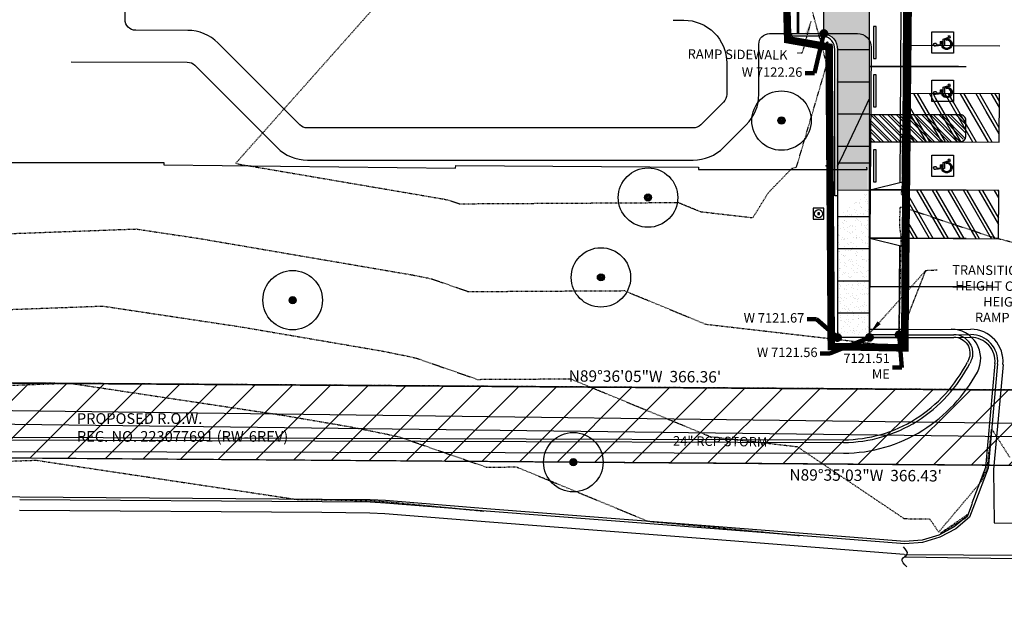
# Model space of a CAD drawing. Units: feet. Extents: x 3186139 to 3189082, y 1460030 to 1461442.
# Drawn here: x 3187236 to 3187419, y 1460046 to 1460155 of the extents above; entities that cross this region are included whole.
import ezdxf

# ---------------------------------------------------------------- set-up
doc = ezdxf.new("R2010")
doc.units = ezdxf.units.FT
doc.header["$LTSCALE"] = 0.033
doc.header["$MEASUREMENT"] = 0
for name, pattern in [('DASHED2', [0.375, 0.25, -0.125]), ('DASHEDX2', [1.5, 1, -0.5]), ('HIDDEN3', [0.094, 0.063, -0.031]), ('ROW', [1.1, 1, -0.1])]:
    doc.linetypes.add(name, pattern=pattern)
for name, color, linetype in [('C-CURB', 90, 'Continuous'), ('C-E.Lighting', 4, 'Continuous'), ('C-EX-CONCRETE', 152, 'Continuous'), ('C-EX-CONT-MAJOR', 6, 'HIDDEN3'), ('C-EX-CONT-MINOR', 7, 'HIDDEN3'), ('C-EX-CURB-TBC', 7, 'Continuous'), ('C-EX-CURB-TBC-DEMO', 5, 'Continuous'), ('C-EX-PARKING STRIPE-DEMO', 1, 'Continuous'), ('C-EX-ROW', 150, 'ROW'), ('C-EX-STRIPING-HATCH', 9, 'Continuous'), ('C-EX-UT-WATER', 120, 'WATER-80'), ('C-EX-WALK', 132, 'Continuous'), ('C-EX-WALK-DEMO', 132, 'Continuous'), ('C-PP-CONT-MINOR', 11, 'Continuous'), ('C-PP-CURB', 120, 'Continuous'), ('C-PP-PHASE1', 6, 'DASHEDX2'), ('C-PP-SPOTELEV-TXT', 130, 'Continuous'), ('C-PP-UT-STORM', 10, 'Continuous'), ('C-PP-UT-STORM-TXT', 130, 'Continuous'), ('C-SIDEWALK', 10, 'Continuous'), ('C-STRIPING', 50, 'Continuous'), ('C-STRIPING-HATCH', 9, 'Continuous'), ('C-Wheelstop', 7, 'Continuous'), ('L-EX-TREES', 4, 'Continuous'), ('SV-120-TXT', 11, 'Continuous'), ('SV-BNDRY', 241, 'Continuous'), ('SV-BNDRY-TXT', 104, 'Continuous'), ('SV-REC 223077691', 70, 'Continuous'), ('TEXT', 6, 'Continuous'), ('XR-TPX', 7, 'Continuous')]:
    doc.layers.add(name, color=color, linetype=linetype)
doc.styles.add('DB', font='dbleroy.shx')
doc.styles.add('DBLeroyS', font='DBLEROY.shx', dxfattribs={"oblique": 26})
doc.styles.add('L100', font='DBLEROY.shx', dxfattribs={"height": 0.088})
doc.linetypes.add('WATER-80', pattern='A,1,-0.1,["W",DBLeroyS,S=0.068,R=0,X=-0.025,Y=-0.034],-0.1', length=1.2)
doc.dimstyles.new('DB100', dxfattribs={"dimtxt": 0.18, "dimasz": 0.12, "dimexe": 0.06, "dimexo": 0.0625, "dimgap": 0.05, "dimtad": 2, "dimdsep": 46, "dimtxsty": 'L100', "dimcen": 0.09, "dimclrd": 120, "dimclre": 120, "dimclrt": 256, "dimaunit": 1, "dimadec": 0, "dimazin": 0, "dimtfac": 1, "dimtdec": 4, "dimtofl": 0, "dimtmove": 2, "dimatfit": 3, "dimfxl": 1, "dimtolj": 1, "dimarcsym": 0})

# ---------------------------------------------------------------- blocks, each defined once
blk = doc.blocks.new('A$C6a8bbb45')
at = {"layer": 'C-EX-STRIPING-HATCH'}
h = blk.add_hatch(color=9, dxfattribs=at)
h.dxf.hatch_style = 1
edge = h.paths.add_edge_path()
edge.add_line((-1.3, 5.14), (-1.05, 3.13))
edge.add_line((-1.05, 3.13), (0.51, 3.13))
edge.add_line((0.51, 3.13), (0.77, 2.42))
edge.add_line((0.77, 2.42), (-0.96, 2.42))
edge.add_line((-0.96, 2.42), (-0.84, 1.53))
edge.add_line((-0.84, 1.53), (1.92, 1.53))
edge.add_line((1.92, 1.53), (2.94, -1.53))
edge.add_line((2.94, -1.53), (3.69, -1.27))
edge.add_line((3.69, -1.27), (3.9, -1.92))
edge.add_line((3.9, -1.92), (2.52, -2.4))
edge.add_line((2.52, -2.4), (1.44, 0.82))
edge.add_line((1.44, 0.82), (-1.45, 0.82))
edge.add_line((-1.45, 0.82), (-2.12, 5.95))
edge.add_arc((-1.24, 6.02), 0.886, -94.0681, 184.8793, ccw=False)
h = blk.add_hatch(color=9, dxfattribs=at)
h.dxf.hatch_style = 1
h.paths.add_polyline_path([(1.87, -1.53), (1.32, -0.07, -2.045259), (-1.85, 1.62), (-2.06, 2.3, 1.515896)])
at = {"layer": 'C-EX-STRIPING-HATCH', "flags": 128}
blk.add_lwpolyline([(-6, -4.16), (-6, 7.84), (6, 7.84), (6, -4.16)], close=True, dxfattribs=at)
at = {"layer": 'C-EX-STRIPING-HATCH', "color": 9, "flags": 128}
blk.add_lwpolyline([(-1.3, 5.14), (-1.05, 3.13), (0.51, 3.13), (0.77, 2.42), (-0.96, 2.42), (-0.84, 1.53), (1.92, 1.53), (2.94, -1.53), (3.69, -1.27), (3.9, -1.92), (2.52, -2.4), (1.44, 0.82), (-1.45, 0.82), (-2.12, 5.95, -2.708705)], format="xyb", close=True, dxfattribs=at)
blk.add_lwpolyline([(1.87, -1.53, -1.517618), (-2.06, 2.3), (-1.85, 1.62, 2.045259), (1.32, -0.07), (1.86, -1.52)], format="xyb", dxfattribs=at)
blk = doc.blocks.new('*U24')
at = {"layer": 'SV-120-TXT', "color": 11, "linetype": 'Continuous', "lineweight": -3, "insert": (3187393.51, 1460070.67, 7120.84), "char_height": 2.12, "attachment_point": 2, "rotation": 359.5842, "style": 'DB'}
blk.add_mtext('{\\C256;N89°35\'03"W  366.43\'}', dxfattribs=at)
blk = doc.blocks.new('*U26')
at = {"layer": 'SV-120-TXT', "color": 11, "linetype": 'Continuous', "lineweight": -3, "insert": (3187352.34, 1460087, 7117.86), "char_height": 2.12, "attachment_point": 8, "rotation": 359.6013, "style": 'DB'}
blk.add_mtext('{\\C256;N89°36\'05"W  366.36\'}', dxfattribs=at)
blk = doc.blocks.new('A$C590e5763')
at = {"layer": 'C-EX-PARKING STRIPE-DEMO'}
h = blk.add_hatch(dxfattribs=at)
h.set_pattern_fill('SITEWORK_STRIPING', color=256, scale=50, angle=345, pattern_type=2)
h.set_pattern_definition([(120, (3187243.5607, 1460037.2636), (-3.415064, 0.915064), [100]), (120, (3187249.5977, 1460035.646), (-3.415064, 0.915064), [100])])
h.paths.add_polyline_path([(3187401.4, 1460131.82), (3187418.4, 1460131.72), (3187418.45, 1460140.72), (3187401.45, 1460140.82)])
h = blk.add_hatch(dxfattribs=at)
h.set_pattern_fill('SITEWORK_STRIPING', color=256, scale=50, angle=345, pattern_type=2)
h.set_pattern_definition([(120, (3187243.5493, 1460035.2637), (-3.415064, 0.915064), [100]), (120, (3187249.5864, 1460033.646), (-3.415064, 0.915064), [100])])
h.paths.add_polyline_path([(3187401.3, 1460113.82), (3187418.3, 1460113.72), (3187418.35, 1460122.72), (3187401.35, 1460122.82)])
at = {"layer": 'SV-REC 223077691'}
h = blk.add_hatch(dxfattribs=at)
h.set_pattern_fill('ANSI31', color=253, scale=40)
h.paths.add_polyline_path([(3187475.71, 1460085.15), (3187109.36, 1460087.7), (3187109.94, 1460073.73), (3187476.36, 1460071.07)])
at = {"layer": 'C-EX-CONCRETE'}
blk.add_polyline3d([(3187194.76, 1460128.07, 7122.4), (3187194.8, 1460128.47, 7122.39), (3187208.69, 1460128.35, 7123.03), (3187208.73, 1460127.94, 7123), (3187262.63, 1460127.95, 7122.85), (3187262.68, 1460127.52, 7122.83), (3187317.05, 1460126.92, 7123.41), (3187317.08, 1460127.36, 7123.45), (3187362.34, 1460127.1, 7123.42), (3187362.36, 1460126.67, 7123.38), (3187393.79, 1460126.66, 7122.69), (3187393.74, 1460127.06, 7122.7)], dxfattribs=at)
at = {"layer": 'C-EX-CURB-TBC', "linetype": 'Continuous', "lineweight": -3, "elevation": 7122.13, "flags": 128}
for points in [[(3187400.2, 1460096.83), (3187409.94, 1460096.84)], [(3187399.7, 1460095.32), (3187409.94, 1460095.34)], [(3187400.2, 1460095.82), (3187409.94, 1460095.84)]]:
    blk.add_lwpolyline(points, dxfattribs=at)
at = {"layer": 'C-EX-CURB-TBC', "color": 7, "linetype": 'Continuous', "lineweight": -3, "flags": 128}
for points in [[(3187400.2, 1460095.82), (3187408.43, 1460095.84)], [(3187400.69, 1460054.83), (3187365.16, 1460057.66), (3187323.4, 1460060.86), (3187303.83, 1460062.44), (3187301.08, 1460062.58), (3187292.13, 1460062.66), (3187235.77, 1460063.07)]]:
    blk.add_lwpolyline(points, dxfattribs=at)
at = {"layer": 'C-EX-CURB-TBC-DEMO'}
for p, q in [((3187417.61, 1460090.44, 7122.13), (3187415.85, 1460071.05, 7122.13)), ((3187419.09, 1460092.16, 7121.36), (3187419.09, 1460092.16, 7121.36)), ((3187418.11, 1460090.4, 7122.13), (3187416.35, 1460070.94, 7122.13)), ((3187419.11, 1460090.31, 7122.13), (3187417.33, 1460070.71, 7122.13)), ((3187415.85, 1460071.05, 7122.13), (3187413.31, 1460064.41, 7122.13)), ((3187416.35, 1460070.94, 7122.13), (3187413.77, 1460064.23, 7122.13)), ((3187417.33, 1460070.71, 7122.13), (3187417.46, 1460060.74, 7120.37)), ((3187292.15, 1460064.66, 7118.54), (3187235.78, 1460065.07, 7118.02)), ((3187292.15, 1460065.11, 7119.04), (3187235.79, 1460065.52, 7118.52)), ((3187301.15, 1460065.03, 7119.16), (3187292.15, 1460065.11, 7119.04)), ((3187303.99, 1460064.89, 7119.19), (3187301.15, 1460065.03, 7119.16)), ((3187323.6, 1460063.3, 7119.52), (3187303.99, 1460064.89, 7119.19)), ((3187301.14, 1460064.58, 7118.66), (3187292.15, 1460064.66, 7118.54)), ((3187303.96, 1460064.44, 7118.69), (3187301.14, 1460064.58, 7118.66)), ((3187323.56, 1460062.85, 7119.02), (3187303.96, 1460064.44, 7118.69)), ((3187365.35, 1460060.1, 7120.2), (3187323.6, 1460063.3, 7119.52)), ((3187413.35, 1460064.39, 7120.98), (3187412.46, 1460062.07, 7121.11)), ((3187413.77, 1460064.23, 7120.48), (3187412.85, 1460061.82, 7120.61)), ((3187365.32, 1460059.66, 7119.7), (3187323.56, 1460062.85, 7119.02)), ((3187412.46, 1460062.07, 7121.11), (3187409.98, 1460059.99, 7121.05)), ((3187412.85, 1460061.82, 7120.61), (3187410.29, 1460059.66, 7120.55)), ((3187400.79, 1460056.83, 7120.37), (3187365.32, 1460059.66, 7119.7)), ((3187400.81, 1460057.28, 7120.87), (3187365.35, 1460060.1, 7120.2)), ((3187409.98, 1460059.99, 7121.05), (3187407.13, 1460058.47, 7120.99)), ((3187410.29, 1460059.66, 7120.55), (3187407.34, 1460058.07, 7120.49)), ((3187404.03, 1460057.55, 7120.93), (3187400.81, 1460057.28, 7120.87)), ((3187407.13, 1460058.47, 7120.99), (3187404.03, 1460057.55, 7120.93)), ((3187407.34, 1460058.07, 7120.49), (3187404.13, 1460057.11, 7120.43)), ((3187404.13, 1460057.11, 7120.43), (3187400.79, 1460056.83, 7120.37)), ((3187400.79, 1460056.83, 7120.37), (3187400.79, 1460056.83, 7120.37)), ((3187400.81, 1460057.28, 7120.87), (3187400.81, 1460057.28, 7120.87))]:
    blk.add_line(p, q, dxfattribs=at)
at = {"layer": 'C-EX-CURB-TBC-DEMO', "flags": 128}
for points, elevation in [([(3187400.2, 1460096.83), (3187401.2, 1460096.83), (3187401.79, 1460199.46), (3187392.77, 1460206.47), (3187392.16, 1460205.69)], 7122.13), ([(3187391.85, 1460205.29), (3187392.16, 1460205.69), (3187400.78, 1460198.97), (3187400.29, 1460112.32)], 7122.13), ([(3187391.85, 1460205.29), (3187400.28, 1460198.73), (3187399.86, 1460124.2)], 7122.13), ([(3187399.79, 1460112.45), (3187399.7, 1460095.32)], 7122.13), ([(3187400.29, 1460112.32), (3187400.2, 1460095.82)], 7122.13), ([(3187400.2, 1460096.83), (3187413.12, 1460096.85)], 7122.13), ([(3187399.7, 1460095.32), (3187413.12, 1460095.35)], 7122.13), ([(3187400.2, 1460095.82), (3187413.12, 1460095.85)], 7122.13), ([(3187417.46, 1460060.74), (3187426, 1460060.69)], 7120.37), ([(3187400.69, 1460054.83), (3187477.95, 1460054.39)], 7120.37)]:
    blk.add_lwpolyline(points, dxfattribs=dict(at, elevation=elevation))
at = {"layer": 'C-EX-CURB-TBC-DEMO'}
blk.add_polyline3d([(3187235.79, 1460065.52, 7118.52), (3187195.17, 1460065.84, 7118.14), (3187166.38, 1460066.02, 7117.93), (3187164.03, 1460066.07, 7117.91), (3187161.71, 1460066.5, 7117.9), (3187159.5, 1460067.31, 7117.88), (3187159.5, 1460067.31, 7117.88), (3187157.45, 1460068.47, 7117.89), (3187155.62, 1460069.94, 7117.9), (3187154.05, 1460071.69, 7117.91), (3187154.05, 1460071.69, 7117.91), (3187152.56, 1460074.13, 7117.92), (3187151.58, 1460076.82, 7117.92), (3187151.15, 1460079.64, 7117.93), (3187151.28, 1460082.5, 7117.94), (3187151.28, 1460082.5, 7117.94), (3187151.34, 1460091.74, 7118.16)], dxfattribs=at)
for radius in [6, 5, 4.5]:
    blk.add_arc((3187413.13, 1460090.85, 7122.13), radius, 354.8125, 90.113, dxfattribs=at)
at = {"layer": 'C-EX-PARKING STRIPE-DEMO'}
for p, q in [((3187401.51, 1460149.82, 7122.13), (3187418.51, 1460149.72, 7122.13)), ((3187401.25, 1460104.82, 7122.13), (3187418.25, 1460104.72, 7122.13))]:
    blk.add_line(p, q, dxfattribs=at)
at = {"layer": 'C-EX-PARKING STRIPE-DEMO', "elevation": 7122.13, "flags": 128}
for points in [[(3187401.4, 1460131.82), (3187418.4, 1460131.72), (3187418.45, 1460140.72), (3187401.45, 1460140.82)], [(3187401.3, 1460113.82), (3187418.3, 1460113.72), (3187418.35, 1460122.72), (3187401.35, 1460122.82)]]:
    blk.add_lwpolyline(points, dxfattribs=at)
at = {"layer": 'C-EX-ROW', "elevation": 7117.86, "flags": 128}
blk.add_lwpolyline([(3187475.71, 1460085.15), (3187109.4, 1460087.69)], dxfattribs=at)
at = {"layer": 'C-EX-UT-WATER'}
blk.add_lwpolyline([(3187400.72, 1460054.39), (3187923.03, 1460046.31)], dxfattribs=at)
blk.add_spline([(3187401.21, 1460052.58), (3187400.34, 1460053.99), (3187401.25, 1460054.93), (3187400.57, 1460056.25)], degree=3, dxfattribs=at)
at = {"layer": 'C-EX-WALK', "elevation": 7122.13, "flags": 128}
for points in [[(3187357.59, 1460154.49), (3187359.6, 1460154.49, -0.414214), (3187367.6, 1460146.49), (3187367.6, 1460140.63, -0.198912), (3187367.01, 1460139.22), (3187362.76, 1460134.96, -0.198912), (3187361.34, 1460134.38), (3187289.43, 1460134.38, -0.198912), (3187288.01, 1460134.96), (3187272.74, 1460150.24, 0.198122), (3187267.11, 1460152.58), (3187257.41, 1460152.61, -0.413074), (3187255.42, 1460154.61), (3187255.41, 1460159.87)], [(3187245.38, 1460146.71), (3187267.02, 1460146.66, -0.198912), (3187268.44, 1460146.07), (3187283.77, 1460130.73, 0.198912), (3187289.43, 1460128.39), (3187361.34, 1460128.39, 0.198912), (3187367, 1460130.73), (3187371.25, 1460134.98, 0.198912), (3187373.59, 1460140.64), (3187373.59, 1460149.99, -0.414214), (3187375.59, 1460151.99), (3187381, 1460151.98)]]:
    blk.add_lwpolyline(points, format="xyb", dxfattribs=at)
at = {"layer": 'C-EX-WALK-DEMO'}
for p, q in [((3187394.35, 1460122.86, 7122.13), (3187400.36, 1460124.32, 7122.13)), ((3187400.35, 1460122.82, 7122.13), (3187394.35, 1460122.86, 7122.13)), ((3187400.3, 1460113.82, 7122.13), (3187394.3, 1460113.86, 7122.13)), ((3187394.3, 1460113.86, 7122.13), (3187400.29, 1460112.32, 7122.13))]:
    blk.add_line(p, q, dxfattribs=at)
at = {"layer": 'C-EX-WALK-DEMO', "elevation": 7122.13, "flags": 128}
blk.add_lwpolyline([(3187381, 1460157.97), (3187381, 1460151.98), (3187392, 1460151.99, -0.41588), (3187394.5, 1460149.48), (3187394.3, 1460113.86)], format="xyb", dxfattribs=at)
blk.add_lwpolyline([(3187394.3, 1460113.86), (3187394.2, 1460095.32), (3187399.7, 1460095.32)], dxfattribs=at)
at = {"layer": 'L-EX-TREES', "color": 6}
for centre, radius in [((3187377.81, 1460135.76), 5.54), ((3187377.81, 1460135.76), 0.542), ((3187377.81, 1460135.79), 0.417), ((3187377.81, 1460135.84), 0.292), ((3187377.81, 1460135.8), 0.167), ((3187352.93, 1460121.4), 5.54), ((3187352.93, 1460121.4), 0.542), ((3187352.93, 1460121.42), 0.417), ((3187352.93, 1460121.47), 0.292), ((3187352.93, 1460121.43), 0.167), ((3187344.15, 1460106.52), 5.54), ((3187286.67, 1460102.28), 5.54), ((3187344.15, 1460106.52), 0.542), ((3187344.15, 1460106.54), 0.417), ((3187344.15, 1460106.59), 0.292), ((3187344.15, 1460106.55), 0.167), ((3187286.67, 1460102.28), 0.542), ((3187286.67, 1460102.31), 0.417), ((3187286.67, 1460102.36), 0.292), ((3187286.67, 1460102.31), 0.167), ((3187339, 1460072.06), 5.54), ((3187339, 1460072.06), 0.542), ((3187339, 1460072.09), 0.417), ((3187339, 1460072.14), 0.292), ((3187339, 1460072.09), 0.167)]:
    blk.add_circle(centre, radius, dxfattribs=at)
at = {"layer": 'L-EX-TREES'}
for centre in [(3187377.81, 1460135.78), (3187352.93, 1460121.41), (3187344.15, 1460106.53), (3187286.67, 1460102.29), (3187339, 1460072.08)]:
    blk.add_circle(centre, 0.667, dxfattribs=at)
at = {"layer": 'SV-BNDRY'}
blk.add_line((3187109.94, 1460073.73, 7117.86), (3187476.36, 1460071.07, 7121.71), dxfattribs=at)
at = {"layer": 'SV-REC 223077691'}
blk.add_line((3187475.71, 1460085.15, 7117.86), (3187109.36, 1460087.7, 7117.86), dxfattribs=at)
at = {"layer": 'SV-REC 223077691', "elevation": 7117.86, "flags": 128}
blk.add_lwpolyline([(3187109.94, 1460073.73), (3187109.36, 1460087.7), (3187475.71, 1460085.15), (3187476.36, 1460071.07), (3187109.94, 1460073.73)], dxfattribs=at)
at = {"layer": 'SV-BNDRY-TXT', "color": 104, "linetype": 'Continuous', "lineweight": -3}
for name in ['*U26', '*U24']:
    blk.add_blockref(name, (0, 0), dxfattribs=at)
at = {"layer": 'SV-REC 223077691', "insert": (3187246.45, 1460081.2), "char_height": 2, "attachment_point": 1, "style": 'L100'}
blk.add_mtext_dynamic_manual_height_columns('PROPOSED R.O.W.\\PREC. NO. 223077691 (RW-6REV)', width=54.0364, gutter_width=0.44, heights=[0], dxfattribs=at)
blk = doc.blocks.new('EG')
at = {"layer": 'C-EX-CONT-MAJOR', "color": 6, "linetype": 'HIDDEN3', "lineweight": -3, "elevation": 7120}
blk.add_lwpolyline([(3187226.85, 1460086.14), (3187245.02, 1460086.81), (3187284.72, 1460080.84), (3187297.6, 1460078.64), (3187304.3, 1460077.28), (3187306.5, 1460076.8), (3187322.79, 1460071.14), (3187328.41, 1460071.18), (3187352.92, 1460061.06), (3187365.34, 1460059.92), (3187374.36, 1460059.05), (3187381.16, 1460058.39)], dxfattribs=at)
at = {"layer": 'C-EX-CONT-MINOR', "color": 7, "linetype": 'HIDDEN3', "lineweight": -3}
for points, elevation in [([(3187232.88, 1460072.22), (3187238.79, 1460072.44), (3187287.33, 1460065.14), (3187292.15, 1460065.07), (3187293.2, 1460065.05), (3187301.15, 1460064.89), (3187302.97, 1460064.78), (3187303.98, 1460064.72), (3187311.28, 1460064.01), (3187322.32, 1460062.95)], 7119), ([(3187304.38, 1460159.64), (3187293.03, 1460146.88), (3187276.06, 1460127.8), (3187277.43, 1460127.48), (3187278.5, 1460127.34), (3187314.73, 1460121.15), (3187315.53, 1460120.99), (3187315.79, 1460120.93), (3187317.74, 1460120.25), (3187358.58, 1460120.49), (3187362.71, 1460118.78), (3187372.48, 1460117.66), (3187375.36, 1460122.31), (3187379.58, 1460126.67), (3187379.84, 1460126.89), (3187380.61, 1460127.08), (3187386.26, 1460146.25), (3187372.57, 1460196.83), (3187370.86, 1460197.05), (3187363.1, 1460198.06), (3187362.83, 1460198.1), (3187357.64, 1460195.5)], 7123), ([(3187220.81, 1460100.06), (3187251.25, 1460101.18), (3187276.94, 1460097.32), (3187303.31, 1460092.81), (3187308.04, 1460091.85), (3187309.6, 1460091.51), (3187321.11, 1460087.51), (3187338.47, 1460087.61), (3187364.6, 1460076.82), (3187380.71, 1460074.97), (3187400.68, 1460061.54), (3187405.43, 1460061.49), (3187407.12, 1460059.04), (3187415.13, 1460068.55), (3187416.17, 1460070.98), (3187416.99, 1460078.28), (3187420.35, 1460072.98)], 7121), ([(3187214.77, 1460113.99), (3187257.49, 1460115.55), (3187269.16, 1460113.8), (3187309.02, 1460106.98), (3187311.79, 1460106.42), (3187312.69, 1460106.22), (3187319.42, 1460103.88), (3187348.52, 1460104.05), (3187363.66, 1460097.8), (3187399.38, 1460093.68), (3187399.74, 1460094.26), (3187399.99, 1460107.36), (3187400.13, 1460114.1), (3187399.89, 1460115.81), (3187399.9, 1460117.84), (3187399.95, 1460119.63), (3187400.1, 1460119.62), (3187400.4, 1460119.62), (3187416.67, 1460114.18), (3187423.91, 1460112.3)], 7122)]:
    blk.add_lwpolyline(points, dxfattribs=dict(at, elevation=elevation))
for points, elevation in [([(3187400.39, 1460133.21), (3187400.28, 1460123.72), (3187400.1, 1460122.01), (3187400.41, 1460122.01), (3187400.39, 1460133.21)], 7122), ([(3187412.07, 1460061.63), (3187412.3, 1460061.8), (3187412.54, 1460062.02), (3187412.68, 1460062.44), (3187407.48, 1460058.84), (3187412.07, 1460061.63)], 7121)]:
    blk.add_lwpolyline(points, close=True, dxfattribs=dict(at, elevation=elevation))

msp = doc.modelspace()

# ---------------------------------------------------------------- hatches: boundary and pattern name
at = {"layer": 'C-STRIPING-HATCH'}
h = msp.add_hatch(dxfattribs=at)
h.set_pattern_fill('AR-SAND', color=8, scale=0.833333)
h.set_pattern_definition([(37.5, (3187237.061, 1460031.2634), (-0.0524945, 1.6056865), [0, -1.266667, 0, -1.416667, 0, -1.354167]), (7.5, (3187237.061, 1460031.2634), (1.474814, 2.351788), [0, -0.683333, 0, -1.141667, 0, -0.4375]), (327.5, (3187236.036, 1460031.2634), (2.595118, 0.004716), [0, -0.416667, 0, -1.5, 0, -1.958333]), (317.5, (3187236.036, 1460031.2634), (2.505106, 0.731396), [0, -0.208333, 0, -0.983333, 0, -1.125])])
edge = h.paths.add_edge_path()
edge.add_line((3187385.956, 1460202.939), (3187389.638, 1460207.67))
edge.add_line((3187389.638, 1460207.67), (3187394.319, 1460203.996))
edge.add_line((3187394.319, 1460203.996), (3187393.886, 1460122.826))
edge.add_line((3187393.886, 1460122.826), (3187387.886, 1460122.826))
edge.add_line((3187387.886, 1460122.826), (3187388.038, 1460149.475))
edge.add_arc((3187385.522, 1460149.483), 2.516, 359.82432, 445.25883)
edge.add_line((3187385.73, 1460151.99), (3187385.73, 1460157.99))
edge.add_arc((3187385.616, 1460160.472), 2.484, 272.62193, 359.82601)
edge.add_line((3187388.1, 1460160.464), (3187388.23, 1460201.188))
edge.add_line((3187388.23, 1460201.188), (3187385.956, 1460202.939))
h = msp.add_hatch(dxfattribs=at)
h.set_pattern_fill('ANSI32', color=8, scale=3, angle=90)
h.set_pattern_definition([(135, (3187237.4102, 1460047.2634), (-0.795495, -0.795495), []), (135, (3187237.4102, 1460047.7937), (-0.795495, -0.795495), [])])
h.paths.add_polyline_path([(3187394.23, 1460136.824), (3187394.23, 1460131.824), (3187411.183, 1460131.824), (3187412.183, 1460132.788), (3187412.181, 1460135.897), (3187411.183, 1460136.824)])
h = msp.add_hatch(dxfattribs=at)
h.set_pattern_fill('AR-SAND', color=8, scale=0.833333)
h.set_pattern_definition([(37.5, (3187239.061, 1460031.2634), (-0.052494, 1.6056865), [0, -1.266667, 0, -1.416667, 0, -1.354167]), (7.5, (3187239.061, 1460031.2634), (1.474814, 2.351788), [0, -0.683333, 0, -1.141667, 0, -0.4375]), (327.5, (3187238.036, 1460031.2634), (2.595118, 0.004716), [0, -0.416667, 0, -1.5, 0, -1.958333]), (317.5, (3187238.036, 1460031.2634), (2.505106, 0.731396), [0, -0.208333, 0, -0.983333, 0, -1.125])])
edge = h.paths.add_edge_path()
edge.add_line((3187388.23, 1460117.826), (3187388.23, 1460095.323))
edge.add_line((3187394.23, 1460095.323), (3187394.23, 1460122.824))
edge = h.paths.add_edge_path(flags=16)
edge.add_line((3187388.23, 1460122.811), (3187393.73, 1460122.822))
edge = h.paths.add_edge_path()
edge.add_line((3187393.73, 1460095.311), (3187388.23, 1460095.3))

# ---------------------------------------------------------------- linework, layer by layer
at = {"layer": 'C-CURB'}
msp.add_line((3187394.23, 1460122.754, -7123.953), (3187394.23, 1460095.824, -7123.953), dxfattribs=at)
at = {"layer": 'C-CURB', "linetype": 'Continuous', "lineweight": -3}
for p, q in [((3187400.235, 1460096.826), (3187394.23, 1460096.826, -7123.953)), ((3187399.73, 1460095.823), (3187394.23, 1460095.824, -7123.953)), ((3187399.727, 1460095.323), (3187394.23, 1460095.312, -7123.953))]:
    msp.add_line(p, q, dxfattribs=at)
at = {"layer": 'C-CURB', "linetype": 'Continuous', "lineweight": -3, "flags": 128}
msp.add_lwpolyline([(3187380.73, 1460151.983), (3187385.73, 1460151.99), (3187385.73, 1460157.99), (3187380.73, 1460157.983)], close=True, dxfattribs=at)
at = {"layer": 'C-CURB', "elevation": -7123.953, "flags": 128}
msp.add_lwpolyline([(3187388.23, 1460121.755), (3187387.73, 1460121.755), (3187387.73, 1460148.993, 0.3868578), (3187385.73, 1460151.489), (3187379.73, 1460151.482), (3187379.73, 1460151.982), (3187385.73, 1460151.99, -0.3927328), (3187388.23, 1460148.994), (3187388.23, 1460121.755)], format="xyb", dxfattribs=at)
at = {"layer": 'C-CURB', "elevation": -7123.953}
msp.add_lwpolyline([(3187394.23, 1460127.823), (3187388.23, 1460127.812), (3187388.23, 1460122.812), (3187394.23, 1460122.823)], close=True, dxfattribs=at)
at = {"layer": 'C-E.Lighting', "elevation": -7123.953}
for points in [[(3187383.73, 1460117.404), (3187385.73, 1460117.404), (3187385.73, 1460119.404), (3187383.73, 1460119.404)], [(3187384.563, 1460118.237), (3187384.896, 1460118.237), (3187384.896, 1460118.57), (3187384.563, 1460118.57)]]:
    msp.add_lwpolyline(points, close=True, dxfattribs=at)
at = {"layer": 'C-E.Lighting'}
msp.add_circle((3187384.73, 1460118.404, -7123.953), 0.75, dxfattribs=at)
at = {"layer": 'C-PP-CONT-MINOR', "color": 11, "linetype": 'Continuous', "lineweight": -3, "elevation": 7122, "flags": 128}
msp.add_lwpolyline([(3187388.23, 1460127.251), (3187389.404, 1460129.66), (3187390.426, 1460131.818), (3187392.176, 1460135.457), (3187394.23, 1460139.854)], dxfattribs=at)
at = {"layer": 'C-PP-CURB'}
for p, q in [((3187196.275, 1460076.371), (3187389.398, 1460075.741, 7122.135)), ((3187196.28, 1460076.871), (3187389.397, 1460076.241, 7122.135)), ((3187196.518, 1460074.162), (3187389.4, 1460073.741, 7122.135))]:
    msp.add_line(p, q, dxfattribs=at)
at = {"layer": 'C-PP-CURB', "elevation": 7122.135, "flags": 128}
for points in [[(3187409.943, 1460095.893, -0.5470916), (3187413.132, 1460090.935, -0.0048483), (3187412.913, 1460090.468)], [(3187409.944, 1460095.393, -0.5470916), (3187412.678, 1460091.143, -0.0048483), (3187412.463, 1460090.685, -0.0048483)]]:
    msp.add_lwpolyline(points, format="xyb", dxfattribs=at)
at = {"layer": 'C-PP-CURB'}
for centre, radius, start, end in [((3187409.452, 1460091.37, 7122.135), 5.5, 332.6158, 90), ((3187388.175, 1460103.186, 7122.135), 27.316, 302.40378, 332.76499), ((3187388.176, 1460103.185, 7122.135), 27.814, 302.39686, 332.79387), ((3187388.026, 1460103.381, 7122.135), 30.06, 302.41464, 331.07087), ((3187389.316, 1460101.645, 7122.135), 25.404, 270.18369, 302.09378), ((3187389.316, 1460101.645, 7122.135), 25.904, 270.18158, 302.09297), ((3187389.316, 1460101.645, 7122.135), 27.904, 270.17373, 302.09003)]:
    msp.add_arc(centre, radius, start, end, dxfattribs=at)
at = {"layer": 'C-PP-PHASE1', "linetype": 'DASHED2', "const_width": 1.4, "flags": 128}
msp.add_lwpolyline([(3187387.423, 1460200.578), (3187379.948, 1460205.973), (3187384.671, 1460212.466), (3187401.848, 1460199.256), (3187400.801, 1460093.375), (3187387.097, 1460093.63), (3187386.685, 1460149.465), (3187378.969, 1460150.842), (3187378.762, 1460158.829), (3187386.616, 1460159.999)], close=True, dxfattribs=at)
at = {"layer": 'C-PP-UT-STORM', "color": 10, "linetype": 'Continuous', "lineweight": -3}
for points in [[(3187476.083, 1460078.6), (3187209.712, 1460081.922)], [(3187476.078, 1460076.1), (3187209.681, 1460079.422)]]:
    msp.add_lwpolyline(points, dxfattribs=at)
at = {"layer": 'C-SIDEWALK'}
for p, q in [((3187388.23, 1460122.755, -7123.953), (3187388.23, 1460095.323, -7123.953)), ((3187394.23, 1460095.323, -7123.953), (3187394.23, 1460122.754, -7123.953)), ((3187394.23, 1460095.312, -7123.953), (3187388.23, 1460095.3, -7123.953))]:
    msp.add_line(p, q, dxfattribs=at)
at = {"layer": 'C-SIDEWALK', "elevation": -7123.953}
msp.add_lwpolyline([(3187394.23, 1460122.824), (3187394.23, 1460204.115), (3187385.617, 1460210.84), (3187381.924, 1460206.111)], dxfattribs=at)
at = {"layer": 'C-STRIPING'}
for p, q in [((3187394.23, 1460145.824, -7123.953), (3187412.23, 1460145.824, -7123.953)), ((3187394.23, 1460122.824, -7123.953), (3187412.23, 1460122.824, -7123.953)), ((3187394.23, 1460113.824, -7123.953), (3187412.23, 1460113.824, -7123.953)), ((3187394.23, 1460104.824, -7123.953), (3187412.23, 1460104.824, -7123.953))]:
    msp.add_line(p, q, dxfattribs=at)
at = {"layer": 'C-STRIPING', "elevation": -7123.953}
for points in [[(3187410.834, 1460145.824), (3187394.23, 1460145.824)], [(3187410.834, 1460136.824), (3187394.23, 1460136.824)]]:
    msp.add_lwpolyline(points, dxfattribs=at)
msp.add_lwpolyline([(3187394.23, 1460131.824), (3187411.183, 1460131.824, 0.4142088), (3187412.183, 1460132.824), (3187412.183, 1460135.824, 0.4142136), (3187411.183, 1460136.824), (3187394.23, 1460136.824)], format="xyb", dxfattribs=at)
at = {"layer": 'C-STRIPING'}
for centre in [(3187386.384, 1460150.324, -7123.953), (3187386.333, 1460141.324, -7123.953), (3187386.257, 1460127.324, -7123.953)]:
    msp.add_circle(centre, 0.125, dxfattribs=at)
at = {"layer": 'C-STRIPING-HATCH'}
for p, q in [((3187388.23, 1460148.994, -7123.953), (3187394.23, 1460149.003, -7123.953)), ((3187388.23, 1460142.997, -7123.953), (3187394.23, 1460143.009, -7123.953)), ((3187388.23, 1460136.997, -7123.953), (3187394.23, 1460137.009, -7123.953)), ((3187388.23, 1460130.997, -7123.953), (3187394.23, 1460131.009, -7123.953)), ((3187388.219, 1460117.883, -7123.953), (3187394.219, 1460117.894, -7123.953)), ((3187388.23, 1460111.883, -7123.953), (3187394.23, 1460111.894, -7123.953)), ((3187393.824, 1460111.826, -7123.953), (3187393.826, 1460111.826, -7123.953)), ((3187388.23, 1460105.883, -7123.953), (3187394.23, 1460105.894, -7123.953)), ((3187393.79, 1460105.826, -7123.953), (3187393.793, 1460105.826, -7123.953)), ((3187388.231, 1460099.883, -7123.953), (3187394.23, 1460099.895, -7123.953))]:
    msp.add_line(p, q, dxfattribs=at)
at = {"layer": 'C-Wheelstop', "elevation": -7123.953}
for points in [[(3187394.98, 1460147.324), (3187395.48, 1460147.324), (3187395.48, 1460153.324), (3187394.98, 1460153.324)], [(3187394.98, 1460138.324), (3187395.48, 1460138.324), (3187395.48, 1460144.324), (3187394.98, 1460144.324)], [(3187394.98, 1460124.324), (3187395.48, 1460124.324), (3187395.48, 1460130.324), (3187394.98, 1460130.324)]]:
    msp.add_lwpolyline(points, close=True, dxfattribs=at)
at = {"layer": 'Defpoints', "color": 140, "linetype": 'Continuous', "lineweight": -3}
for centre in [(3187385.73, 1460151.99, 7122.264), (3187399.73, 1460095.823, 7121.506), (3187388.23, 1460095.3, 7121.674), (3187394.195, 1460095.323, 7121.561)]:
    msp.add_circle(centre, 0.5, dxfattribs=at)

# ---------------------------------------------------------------- block references
at = {"layer": 'C-STRIPING-HATCH', "xscale": 0.3333333333333345, "yscale": 0.3333333333333345, "zscale": 0.3333333333333345, "rotation": 90}
for p in [(3187408.48, 1460150.324, -7123.953), (3187408.48, 1460141.324, -7123.953), (3187408.48, 1460127.324, -7123.953)]:
    msp.add_blockref('A$C6a8bbb45', p, dxfattribs=at)

# ---------------------------------------------------------------- texts
at = {"layer": 'C-PP-UT-STORM-TXT', "color": 130, "linetype": 'Continuous', "lineweight": -3, "insert": (3187366.375, 1460075.718, 7116.403), "char_height": 1.76, "attachment_point": 5, "rotation": 359.28543, "style": 'DB'}
msp.add_mtext('24" RCP STORM', dxfattribs=at)
at = {"layer": 'TEXT', "char_height": 1.76, "attachment_point": 5, "rotation": 359.40105, "style": 'L100'}
for s, width, heights, insert in [('RAMP SIDEWALK', 34.08578, [11.104], (3187369.629, 1460148.102, -14248.007)), ('TRANSITION FROM FULL HEIGHT CURB TO ZERO HEIGHT CURB\\PRAMP SIDEWALK', 33.02141, [14.068], (3187423.236, 1460103.392, -14248.007))]:
    msp.add_mtext_dynamic_manual_height_columns(s, width=width, gutter_width=10.547, heights=heights, dxfattribs=dict(at, insert=insert))

# ---------------------------------------------------------------- leaders
at = {"layer": 'C-PP-PHASE1'}
for points, override in [([(3187383.282, 1460154.328), (3187381.661, 1460148.32), (3187380.807, 1460148.32)], {"dimscale": 20, "dimtxt": 0.088, "dimtad": 0, "dimjust": 1, "dimtdec": 2}), ([(3187394.409, 1460096.282), (3187404.721, 1460107.826), (3187406.882, 1460107.927)], {"dimscale": 20, "dimtxt": 0.088, "dimgap": 0.05, "dimtad": 0, "dimjust": 1, "dimtdec": 2}), ([(3187400.136, 1460096.152), (3187404.721, 1460107.826), (3187406.882, 1460107.927)], {"dimscale": 20, "dimtxt": 0.088, "dimgap": 0.05, "dimtad": 0, "dimjust": 1, "dimtdec": 2})]:
    msp.add_leader(points, dimstyle='DB100', override=override, dxfattribs=at)

# ---------------------------------------------------------------- next in the draw order: texts
at = {"layer": 'C-PP-SPOTELEV-TXT', "color": 130, "linetype": 'Continuous', "lineweight": -3, "char_height": 1.76, "attachment_point": 6, "style": 'DB', "bg_fill": 3, "box_fill_scale": 1.284091, "bg_fill_color": 256, "bg_fill_true_color": 13158600, "bg_fill_transparency": 0}
for s, insert, width in [('W 7122.26', (3187381.707, 1460144.577, 7122.264), 13.54362), ('W 7121.67', (3187382.069, 1460098.744, 7121.674), 13.12038), ('W 7121.56', (3187384.539, 1460092.318, 7121.561), 13.03573)]:
    msp.add_mtext(s, dxfattribs=dict(at, insert=insert, width=width))

# ---------------------------------------------------------------- next in the draw order: leaders
at = {"layer": 'C-PP-SPOTELEV-TXT', "color": 120, "linetype": 'Continuous', "lineweight": -3}
for points in [[(3187385.73, 1460151.99, 7122.264), (3187383.967, 1460144.577, 7122.264), (3187382.207, 1460144.577, 7122.264)], [(3187388.23, 1460095.3, 7121.674), (3187384.329, 1460098.744, 7121.674), (3187382.569, 1460098.744, 7121.674)], [(3187394.195, 1460095.323, 7121.561), (3187386.799, 1460092.318, 7121.561), (3187385.039, 1460092.318, 7121.561)]]:
    msp.add_leader(points, dimstyle='DB100', override={"dimscale": 1, "dimasz": 1.76, "dimclrd": 120, "dimldrblk": 'Small', "dimlwd": 65535}, dxfattribs=at)

# ---------------------------------------------------------------- next in the draw order: texts
at = {"layer": 'C-PP-SPOTELEV-TXT', "color": 130, "linetype": 'Continuous', "lineweight": -3, "insert": (3187398.014, 1460089.742, 7121.506), "char_height": 1.76, "width": 8.7187, "attachment_point": 6, "style": 'DB', "bg_fill": 3, "box_fill_scale": 1.284091, "bg_fill_color": 256, "bg_fill_true_color": 13158600, "bg_fill_transparency": 0}
msp.add_mtext('7121.51\\PME', dxfattribs=at)

# ---------------------------------------------------------------- next in the draw order: leaders
at = {"layer": 'C-PP-SPOTELEV-TXT', "color": 120, "linetype": 'Continuous', "lineweight": -3}
msp.add_leader([(3187399.73, 1460095.823, 7121.506), (3187400.274, 1460089.742, 7121.506), (3187398.514, 1460089.742, 7121.506)], dimstyle='DB100', override={"dimscale": 1, "dimasz": 1.76, "dimclrd": 120, "dimldrblk": 'Small', "dimlwd": 65535}, dxfattribs=at)

# ---------------------------------------------------------------- next in the draw order: block references
at = {"layer": 'XR-TPX'}
msp.add_blockref('A$C590e5763', (0, 0), dxfattribs=at)

# ---------------------------------------------------------------- next in the draw order: block references
msp.add_blockref('EG', (0, 0), dxfattribs=at)

doc.saveas('drawing.dxf')
